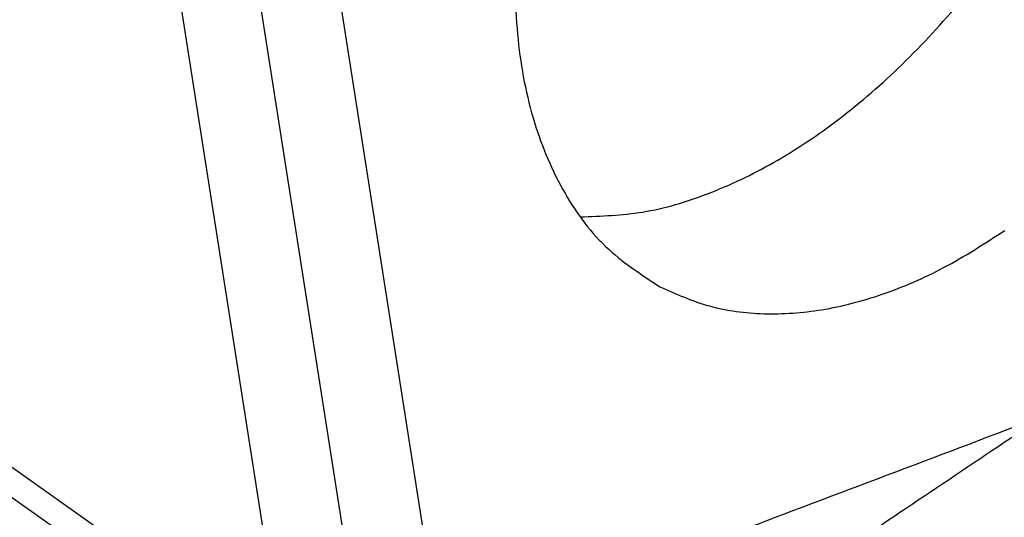
# Model space of a CAD drawing. Units: millimetres. Extents: x -81 to 216, y -83 to 127.
# Drawn here: x 182 to 195, y 48 to 55 of the extents above; entities that cross this region are included whole.
import ezdxf

# ---------------------------------------------------------------- set-up
doc = ezdxf.new("R2010")
doc.units = ezdxf.units.MM

# ---------------------------------------------------------------- blocks, each defined once
blk = doc.blocks.new('MFO_24_32__2', base_point=(291.421, 66.734))
at = {"color": 7, "linetype": 'Continuous'}
for p, q in [((370.45, 92.247), (295.144, 145.497)), ((296.102, 144.029), (370.011, 91.767)), ((372.288, 93.106), (367.897, 121.11)), ((374.466, 92.771), (369.993, 121.299)), ((365.931, 120.155), (369.905, 94.791))]:
    blk.add_line(p, q, dxfattribs=at)
for points, knots in [([(385.617, 127.672), (384.931, 127.146), (383.52, 126.064), (381.677, 124.047), (380.016, 121.768), (378.619, 119.272), (377.528, 116.654), (376.781, 114.001), (376.403, 111.405), (376.411, 108.953), (376.803, 106.723), (377.584, 104.805), (378.713, 103.218), (379.746, 102.543), (380.25, 102.214)], [0, 0, 0, 0, 2.58809, 5.325385, 8.160673, 11.034701, 13.885201, 16.651726, 19.280596, 21.73033, 23.97792, 26.026151, 27.91077, 29.702789, 29.702789, 29.702789, 29.702789]), ([(378.146, 104.064), (378.698, 104.084), (379.846, 104.124), (381.573, 104.649), (383.32, 105.481), (385.044, 106.641), (386.707, 108.086), (388.264, 109.787), (389.695, 111.691), (390.492, 113.085), (390.894, 113.788)], [0, 0, 0, 0, 1.650334, 3.433829, 5.364657, 7.440799, 9.647422, 11.960088, 14.347547, 16.774165, 16.774165, 16.774165, 16.774165]), ([(380.25, 102.214), (380.679, 102.023), (381.552, 101.635), (383.023, 101.454), (384.572, 101.564), (386.178, 101.99), (387.814, 102.696), (388.842, 103.362), (389.374, 103.707)], [0, 0, 0, 0, 1.401956, 2.852233, 4.38917, 6.038348, 7.811855, 9.709781, 9.709781, 9.709781, 9.709781]), ([(379.778, 91.676), (380.644, 92.257), (382.375, 93.419), (384.972, 95.162), (387.57, 96.905), (389.301, 98.067), (390.167, 98.648)], [0, 0, 0, 0, 3.127882, 6.255764, 9.383646, 12.511529, 12.511529, 12.511529, 12.511529])]:
    blk.add_open_spline(points, degree=3, knots=knots, dxfattribs=at)
blk.add_open_spline([(390.158, 98.707), (388.85, 98.212), (386.235, 97.223), (382.312, 95.739), (378.389, 94.255), (375.773, 93.266), (374.466, 92.771)], degree=3, dxfattribs=at)
blk = doc.blocks.new('Assonometria1', base_point=(348, 132))
blk.add_blockref('MFO_24_32__2', (291.421, 66.734))

msp = doc.modelspace()

# ---------------------------------------------------------------- block references
at = {"xscale": 0.5, "yscale": 0.5, "zscale": 0.5}
msp.add_blockref('Assonometria1', (174, 66), dxfattribs=at)

doc.saveas('drawing.dxf')
